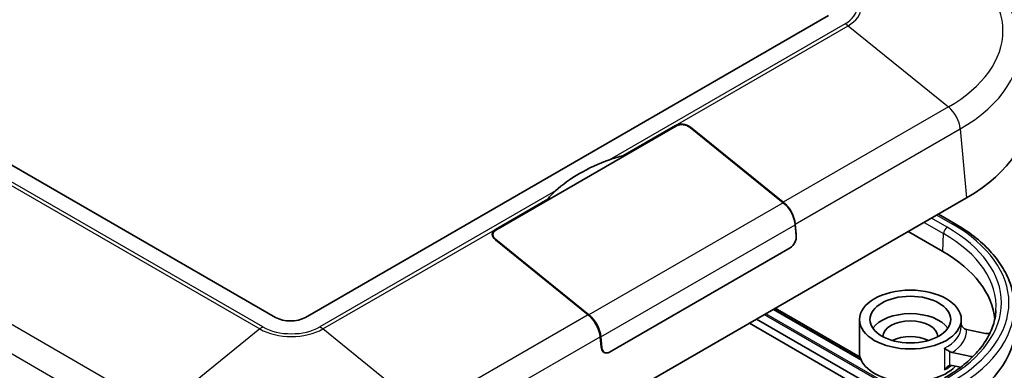
# Model space of a CAD drawing. Units: millimetres. Extents: x 311 to 3277, y -556 to 6.
# Drawn here: x 712 to 806, y -371 to -337 of the extents above; entities that cross this region are included whole.
import ezdxf

# ---------------------------------------------------------------- set-up
doc = ezdxf.new("R2010")
doc.units = ezdxf.units.MM
doc.header["$LTSCALE"] = 1.5
doc.layers.add('Visible (ISO)', color=7, linetype='Continuous', lineweight=35)
doc.layers.add('Visible Narrow (ISO)', color=7, linetype='Continuous', lineweight=25)

msp = doc.modelspace()

# ---------------------------------------------------------------- linework, layer by layer
at = {"layer": 'Visible (ISO)'}
for p, q in [((736.6835, -365.6454), (658.8681, -320.7187)), ((789.0578, -337.0482), (739.526, -365.6454)), ((757.5367, -357.3829), (774.6632, -347.4949)), ((769.5821, -350.33), (774.5566, -347.458)), ((775.9423, -347.6426), (784.7698, -354.7778)), ((775.9778, -347.6221), (784.7698, -354.7285)), ((769.5821, -350.33), (769.5821, -350.4285)), ((752.3887, -383.0416), (802.1336, -354.3214)), ((757.5011, -357.305), (762.4756, -354.4329)), ((762.4756, -354.5314), (762.4756, -354.4329)), ((799.4575, -355.8665), (801.0539, -356.7881)), ((785.9036, -356.8112), (785.9941, -357.8043)), ((785.9036, -356.8604), (785.9981, -357.8968)), ((757.2718, -357.7954), (757.2718, -358.0171)), ((796.6005, -357.5159), (799.8695, -359.4032)), ((766.2931, -365.3961), (757.5011, -358.2896)), ((766.3641, -365.4043), (757.5367, -358.2691)), ((785.4296, -359.0456), (768.3031, -368.9336)), ((783.8567, -364.8735), (792.1252, -369.6473)), ((784.0122, -364.7838), (792.0438, -369.4208)), ((795.2872, -374.1215), (781.563, -366.1978)), ((782.2356, -365.8095), (795.9598, -373.7331)), ((791.9798, -368.9687), (791.9798, -365.8505)), ((801.6278, -366.507), (801.6278, -365.8505)), ((802.1257, -366.79), (803.9203, -367.163)), ((767.5174, -368.4718), (767.4269, -367.4787)), ((767.5924, -368.5233), (767.498, -367.4869)), ((767.83, -368.9664), (767.6743, -368.8765)), ((802.5587, -369.3468), (800.7641, -368.9738)), ((801.5625, -370.3706), (800.7641, -370.2046))]:
    msp.add_line(p, q, dxfattribs=at)
for centre, major_axis, ratio, start_param, end_param in [((787.9208, -346.1156), (20.1, 0), 0.5773503, 5.4977871, 6.3618338), ((775.2672, -348.0324), (-0.9943, 0.2159), 0.6758729, 4.0727192, 5.6435155), ((775.3027, -348.0119), (0.8949, -0.1943), 0.6758729, 0.9311266, 2.5019229), ((776.8484, -358.5963), (16.1051, 0), 0.5773503, 2.130122, 2.5822669), ((784.491, -356.1769), (1.005, -1.7407), 0.5773503, 0.8960554, 2.1587989), ((784.491, -356.2261), (1.005, -1.7407), 0.5773503, 0.8960554, 2.1587989), ((758.2118, -357.8794), (-0.9943, 0.2159), 0.6758729, 5.6435155, 7.2143119), ((758.1763, -357.8999), (0.8949, -0.1943), 0.6758729, 2.5019229, 4.0727192), ((785.3585, -358.2661), (-0.3664, -0.8304), 0.6370667, 0.7163952, 2.2871915), ((785.2835, -358.2146), (0.4071, 0.9227), 0.6370667, 5.3190293, 5.4287841), ((787.9208, -366.3018), (16.898, 0), 0.5773503, 0.0493295, 0.7853982), ((766.0143, -366.8444), (-1.005, 1.7407), 0.5773503, 4.037648, 5.3003916), ((766.0854, -366.8526), (-1.005, 1.7407), 0.5773503, 4.037648, 5.3003916), ((796.8038, -367.4917), (3.819, 0), 0.5773503, 0.3773454, 2.7642473), ((738.1047, -364.8248), (-2.01, 0), 0.5773503, 0.7853982, 2.3561945), ((796.8038, -367.4917), (2.613, 0), 0.5773503, 0.0163391, 3.1252535), ((787.9208, -366.3018), (18.88, 0), 0.5773503, 5.4977871, 6.3388646), ((796.8038, -368.9687), (-2.613, 0), 0.5773503, 3.9984446, 5.4263334), ((768.2281, -368.0615), (0.4071, 0.9227), 0.6370667, 2.2871915, 3.5313385), ((768.232, -368.1541), (-0.3664, -0.8304), 0.6370667, 5.4287841, 6.9995805), ((796.8038, -368.9687), (-4.824, 0), 0.5773503, 0, 2.656126)]:
    msp.add_ellipse(centre, major_axis=major_axis, ratio=ratio, start_param=start_param, end_param=end_param, dxfattribs=at)
for major_axis in [(-4.824, 0), (-3.8295, 0)]:
    msp.add_ellipse((796.8038, -365.8505), major_axis=major_axis, ratio=0.5773503, dxfattribs=at)
for points, knots in [([(801.1301, -331.3174), (801.7762, -331.6904), (802.3841, -332.0941), (803.5118, -332.9612), (804.0316, -333.4246), (804.9697, -334.4097), (805.3881, -334.9315), (806.1068, -336.0295), (806.4071, -336.6059), (806.8703, -337.8016), (807.0327, -338.421), (807.1185, -339.0496)], [0, 0, 0, 0, 0.14134994, 0.14134994, 0.28269987, 0.28269987, 0.42404981, 0.42404981, 0.56539975, 0.56539975, 0.70674969, 0.70674969, 0.70674969, 0.70674969]), ([(801.0539, -356.7881), (801.6989, -357.1605), (802.2988, -357.5613), (803.3956, -358.4128), (803.8926, -358.8635), (804.7721, -359.8075), (805.1547, -360.3009), (805.7949, -361.3212), (806.0526, -361.8484), (806.4337, -362.9249), (806.5571, -363.4743), (806.6104, -364.0271)], [6.28318531, 6.28318531, 6.28318531, 6.28318531, 6.42912908, 6.42912908, 6.57507286, 6.57507286, 6.72101664, 6.72101664, 6.86696042, 6.86696042, 7.0129042, 7.0129042, 7.0129042, 7.0129042]), ([(804.9138, -365.003), (804.8843, -365.4637), (804.7949, -365.924), (804.4959, -366.8377), (804.2861, -367.2912), (803.7464, -368.1822), (803.4166, -368.6196), (802.6414, -369.4667), (802.1961, -369.8763), (801.199, -370.6564), (800.6473, -371.0268), (800.0485, -371.3725)], [0.82246455, 0.82246455, 0.82246455, 0.82246455, 0.9721309, 0.9721309, 1.12179726, 1.12179726, 1.27146361, 1.27146361, 1.42112997, 1.42112997, 1.57079633, 1.57079633, 1.57079633, 1.57079633]), ([(801.6278, -366.3346), (801.6316, -366.3454), (801.6356, -366.3562), (801.6701, -366.4442), (801.7113, -366.5186), (801.804, -366.6299), (801.8505, -366.6719), (801.9037, -366.7033)], [-0.046629522, -0.046629522, -0.046629522, -0.046629522, -0.04321087, -0.04321087, -0.018437537, -0.018437537, 0, 0, 0, 0]), ([(802.1257, -366.79), (802.0609, -366.7766), (801.9845, -366.7482), (801.9174, -366.7113), (801.9106, -366.7074), (801.9037, -366.7033)], [0.076782715, 0.076782715, 0.076782715, 0.076782715, 0.097343593, 0.097343593, 0.099650564, 0.099650564, 0.099650564, 0.099650564]), ([(803.9203, -367.163), (803.982, -367.1759), (804.0475, -367.1816), (804.1786, -367.1783), (804.2429, -367.1692), (804.3146, -367.1501), (804.3267, -367.1465), (804.3384, -367.1427)], [0, 0, 0, 0, 0.019585434, 0.019585434, 0.03915654, 0.03915654, 0.043192115, 0.043192115, 0.043192115, 0.043192115]), ([(800.542, -368.8871), (800.4889, -368.8557), (800.436, -368.824), (800.3184, -368.7526), (800.2551, -368.7134), (800.138, -368.6402), (800.0836, -368.6056), (800.0367, -368.5758), (800.036, -368.5754), (800.0352, -368.5749)], [-0.070350057, -0.070350057, -0.070350057, -0.070350057, -0.051761303, -0.051761303, -0.026784788, -0.026784788, 0, 0, 0.000434408, 0.000434408, 0.000434408, 0.000434408]), ([(800.542, -368.8871), (800.5489, -368.8912), (800.5558, -368.8951), (800.6229, -368.9319), (800.6993, -368.9603), (800.7641, -368.9738)], [0.208587605, 0.208587605, 0.208587605, 0.208587605, 0.210894576, 0.210894576, 0.231455454, 0.231455454, 0.231455454, 0.231455454]), ([(800.0352, -370.6263), (800.036, -370.6251), (800.0367, -370.6239), (800.0836, -370.5458), (800.138, -370.4729), (800.2551, -370.35), (800.3184, -370.2973), (800.436, -370.2297), (800.4889, -370.2084), (800.542, -370.199)], [-0.070208641, -0.070208641, -0.070208641, -0.070208641, -0.069777768, -0.069777768, -0.04321087, -0.04321087, -0.018437537, -0.018437537, 0, 0, 0, 0]), ([(800.7641, -370.2046), (800.6993, -370.1912), (800.6229, -370.1878), (800.5558, -370.1968), (800.5489, -370.1978), (800.542, -370.199)], [0.076782715, 0.076782715, 0.076782715, 0.076782715, 0.097343593, 0.097343593, 0.099650564, 0.099650564, 0.099650564, 0.099650564]), ([(802.6955, -369.39), (802.6911, -369.3881), (802.6867, -369.3862), (802.6442, -369.3686), (802.6026, -369.3559), (802.5587, -369.3468)], [0.070859338, 0.070859338, 0.070859338, 0.070859338, 0.072510566, 0.072510566, 0.086466501, 0.086466501, 0.086466501, 0.086466501])]:
    msp.add_open_spline(points, degree=3, knots=knots, dxfattribs=at)
for points in [[(768.3028, -350.7149), (768.7259, -350.562), (769.1568, -350.4299), (769.5821, -350.33)], [(762.4756, -354.4329), (762.6907, -354.1631), (762.9326, -353.9068), (763.1975, -353.6625)]]:
    msp.add_open_spline(points, degree=3, dxfattribs=at)
at = {"layer": 'Visible Narrow (ISO)'}
for p, q in [((657.0246, -321.6098), (735.1952, -366.7416)), ((735.474, -366.5488), (657.3033, -321.417)), ((725.6927, -374.4224), (647.522, -329.2906)), ((646.3882, -331.3733), (724.5588, -376.5051)), ((790.6226, -337.8285), (768.3028, -350.7149)), ((774.5566, -347.458), (790.9013, -338.0213)), ((790.9013, -338.0213), (800.4039, -345.7022)), ((800.4039, -345.7022), (784.7698, -354.7285)), ((774.5566, -347.458), (774.5566, -347.5565)), ((775.9778, -347.6714), (775.9778, -347.6221)), ((785.9036, -356.8112), (801.5377, -347.7848)), ((801.5377, -347.7848), (802.1336, -354.3214)), ((763.1975, -353.6625), (740.8776, -366.5488)), ((784.7698, -354.7778), (766.3641, -365.4043)), ((799.3103, -355.9514), (800.8026, -356.813)), ((767.498, -367.4869), (785.9036, -356.8604)), ((798.1159, -356.641), (799.9449, -357.697)), ((800.2998, -357.1034), (798.8074, -356.2418)), ((741.1564, -366.7416), (757.5011, -357.305)), ((757.5011, -357.4049), (757.5011, -357.305)), ((785.9941, -357.8043), (785.9894, -357.8015)), ((799.8695, -359.4032), (799.9449, -357.697)), ((757.5367, -358.3184), (757.5367, -358.2691)), ((766.2931, -365.3961), (750.6589, -374.4224)), ((783.0025, -365.3667), (796.7267, -373.2904)), ((796.8554, -373.2161), (783.1312, -365.2924)), ((783.8273, -364.8905), (792.1459, -369.6933)), ((735.1952, -366.7416), (725.6927, -374.4224)), ((750.6589, -374.4224), (741.1564, -366.7416)), ((751.7928, -376.5051), (767.4269, -367.4787)), ((767.5924, -368.5233), (767.5183, -368.4805)), ((800.0352, -368.5749), (800.0352, -370.6263)), ((800.542, -370.199), (800.542, -368.8871))]:
    msp.add_line(p, q, dxfattribs=at)
for centre, major_axis, start_param, end_param in [((787.9208, -338.495), (17.6538, 0), 5.4977871, 7.0685835), ((787.9208, -336.2686), (3.821, 0), 5.4977871, 7.0685835), ((787.9208, -336.3005), (4.2152, 0), 5.4977871, 7.0685835), ((790.6226, -339.4697), (1.005, -1.7407), 2.1587989, 2.3561945), ((787.9208, -339.9231), (19.2573, 0), 5.4977871, 6.3618338), ((800.1251, -347.1505), (-1.005, 1.7407), 4.037648, 5.3003916), ((800.2998, -357.5136), (0.2513, 0.4352), 0.7853982, 2.3038346), ((787.9208, -364.2504), (17.5066, 0), 5.4977871, 7.0685835), ((800.8026, -357.2233), (0.2513, 0.4352), 0, 0.7853982), ((787.9208, -364.2504), (18.2177, 0), 5.4977871, 7.0685835), ((787.9208, -364.6392), (17.0048, 0), 6.2461189, 7.0685835), ((787.9208, -364.6285), (18.7187, 0), 5.4977871, 6.3388646), ((735.474, -368.19), (1.005, 1.7407), 0.7853982, 0.9827937), ((738.1758, -365.0208), (4.2152, 0), 3.9269908, 5.4977871), ((738.1758, -364.9889), (-3.821, 0), 0.7853982, 2.3561945), ((740.8776, -368.19), (-1.005, 1.7407), 5.3003916, 5.4977871), ((796.8038, -366.507), (4.824, 0), 5.4464141, 6.2831853), ((796.8038, -366.9173), (5.3265, 0), 5.5506875, 6.324572), ((796.8038, -368.5584), (4.824, 0), 5.4464141, 5.6549424)]:
    msp.add_ellipse(centre, major_axis=major_axis, ratio=0.5773503, start_param=start_param, end_param=end_param, dxfattribs=at)
msp.add_open_spline([(802.5587, -369.3468), (802.5548, -369.4093), (802.5509, -369.4718), (802.547, -369.5343)], degree=3, dxfattribs=at)

doc.saveas('drawing.dxf')
